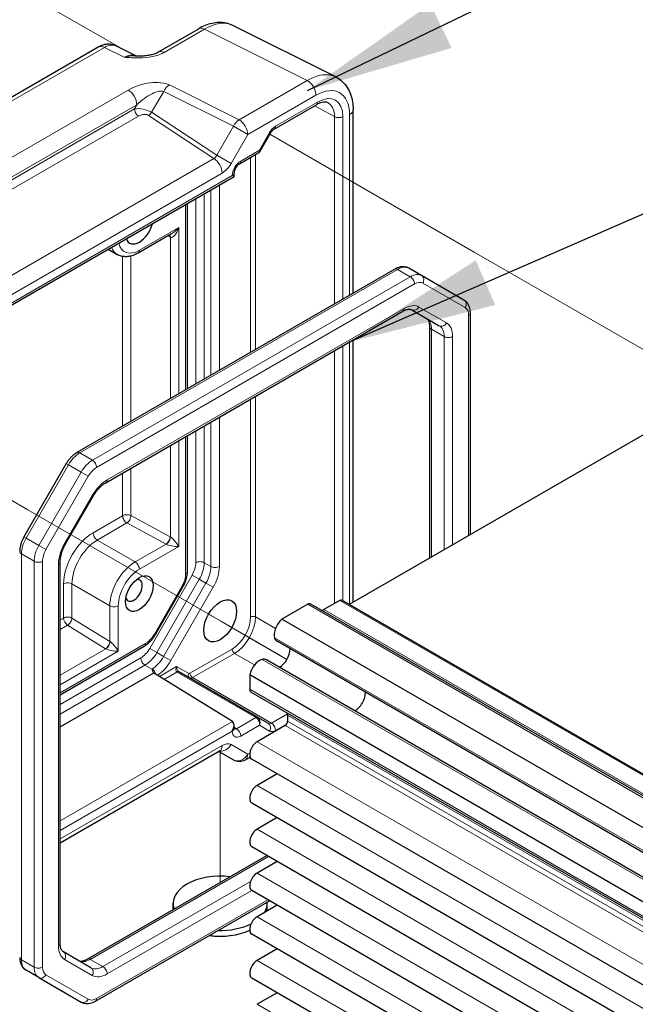
# Model space of a CAD drawing. Units: millimetres. Extents: x 5 to 292, y 5 to 205.
# Drawn here: x 175 to 190, y 150 to 174 of the extents above; entities that cross this region are included whole.
import ezdxf

# ---------------------------------------------------------------- set-up
doc = ezdxf.new("R2010")
doc.units = ezdxf.units.MM
doc.layers.add('FORMAT', color=7, linetype='Continuous')
for name, color, linetype, lineweight in [('TWEAK_TRAIL_(ISO)', 179, 'Continuous', 15), ('VISIBLE_(ISO)', 179, 'Continuous', 30), ('VISIBLE_NARROW_(ISO)', 179, 'Continuous', 15)]:
    doc.layers.add(name, color=color, linetype=linetype, lineweight=lineweight)
doc.dimstyles.new('SLDDIMSTYLE5', dxfattribs={"dimtxt": 0.18, "dimasz": 3.556, "dimexe": 0, "dimexo": 0.0625, "dimgap": 0, "dimtad": 0, "dimtih": 1, "dimtoh": 1, "dimdec": 0, "dimrnd": 1e-09, "dimzin": 0, "dimdsep": 46, "dimtxsty": 'Standard', "dimsah": 1, "dimcen": 0.09, "dimadec": 0, "dimazin": 0, "dimtfac": 3.556, "dimtdec": 0, "dimtofl": 0, "dimtmove": 0, "dimatfit": 3, "dimfxl": 0, "dimfrac": 2, "dimtolj": 1, "dimtzin": 0, "dimarcsym": 0})

msp = doc.modelspace()

# ---------------------------------------------------------------- linework, layer by layer
at = {"layer": 'TWEAK_TRAIL_(ISO)', "color": 7}
for p, q in [((177.33736051, 172.89995136), (175.19503833, 174.13682164)), ((185.69344164, 168.07556567), (180.79306515, 170.90479936)), ((191.01596663, 165.00260443), (185.69344164, 168.07556567)), ((174.98582467, 161.89352013), (170.18973458, 164.66254403)), ((181.04673994, 158.39424906), (174.98582467, 161.89352013)), ((179.63252637, 159.21074565), (179.3208025, 159.39071951)), ((181.20073127, 158.30534212), (179.63252637, 159.21074565)), ((181.20073127, 158.30534212), (179.80949885, 159.1085712)), ((181.20073127, 158.30534212), (180.19529343, 158.88583194)), ((179.59930343, 156.08058297), (179.59930343, 152.95622539))]:
    msp.add_line(p, q, dxfattribs=at)
at = {"layer": 'VISIBLE_(ISO)', "color": 7}
for p, q in [((178.11691171, 172.87659086), (179.08366793, 173.43474783)), ((182.37226671, 172.27830497), (179.90505699, 173.51049218)), ((176.68625509, 172.99618155), (168.69059338, 168.37988411)), ((177.57194346, 172.78279467), (177.09448856, 173.02124778)), ((180.89769527, 171.02763728), (181.90647357, 171.6100557)), ((182.78707883, 167.09079404), (182.78707883, 171.48883953)), ((180.55639155, 170.49486867), (180.80706593, 170.92904942)), ((180.06144858, 170.19490292), (180.52276964, 170.46124675)), ((172.54154928, 165.6200023), (179.93087741, 169.88623288)), ((179.93087741, 169.88623288), (179.88903552, 169.91039031)), ((179.93087741, 169.88623288), (179.93087741, 169.96874702)), ((178.81282023, 164.79625477), (178.81282023, 169.24072227)), ((178.43184088, 168.51549249), (177.63022386, 168.05267869)), ((176.91200811, 168.14328788), (177.13022386, 168.01730096)), ((183.78497545, 167.66692992), (176.1597085, 163.26448)), ((184.43087835, 167.5117779), (184.12783259, 167.68674145)), ((185.44677404, 166.92525024), (184.43087835, 167.5117779)), ((176.85666274, 162.54378417), (183.97982702, 166.65634498)), ((184.19411274, 166.69172271), (184.85496823, 166.31017762)), ((185.60104533, 161.2953258), (185.60104533, 166.61842148)), ((184.62842731, 160.73378453), (184.62842731, 166.28187543)), ((182.78707883, 159.67068149), (182.78707883, 165.96771149)), ((190.20590514, 163.95394286), (182.6952723, 159.61767696)), ((178.81282023, 160.41292965), (178.81282023, 163.67317222)), ((175.90741916, 163.00106207), (174.89152347, 161.24147912)), ((175.89095373, 161.0744229), (176.55180923, 162.21905819)), ((175.76215954, 151.48978844), (175.76215954, 160.64804902)), ((178.04406546, 158.89818431), (178.70492095, 160.04281961)), ((182.46813665, 159.71982487), (182.08571447, 159.49903332)), ((219.68460744, 138.26187436), (182.5109938, 159.7240702)), ((181.69898493, 159.62568202), (181.0767325, 159.26642442)), ((218.94402714, 138.17056173), (181.7704135, 159.63275757)), ((218.25034614, 137.80422857), (181.0767325, 159.26642442)), ((218.13658513, 137.27572456), (180.96297149, 158.73792041)), ((175.76215954, 157.45613397), (177.7774904, 158.61968578)), ((217.88084124, 136.83276315), (180.7072276, 158.294959)), ((175.76215954, 156.68795224), (178.0060224, 157.98344706)), ((179.8907831, 156.81465393), (178.02729875, 157.96699005)), ((180.49909414, 156.91414004), (178.60797006, 158.00598103)), ((217.48002385, 136.46999123), (180.30641021, 157.93218707)), ((180.30641021, 157.93218707), (180.30641021, 157.58692743)), ((217.50961053, 136.05933486), (180.33599689, 157.5215307)), ((180.75477659, 156.76652171), (180.49909414, 156.91414004)), ((181.2155475, 156.96540707), (181.2155475, 156.82126201)), ((179.93087741, 156.64069934), (179.93087741, 156.72321348)), ((181.15493835, 156.71628388), (180.4831869, 156.328448)), ((175.76215954, 153.90054377), (179.58584768, 156.10815115)), ((179.56870081, 156.0982514), (179.91680982, 155.89727057)), ((180.20252411, 155.89727057), (180.31561594, 155.96256417)), ((217.53180054, 134.44562166), (180.3581869, 155.90781751)), ((180.9655475, 155.5571577), (180.4831869, 155.27866668)), ((217.53180054, 133.39584035), (180.3581869, 154.85803619)), ((180.9655475, 154.50737638), (180.4831869, 154.22888536)), ((217.53180054, 132.34605903), (180.3581869, 153.80825487)), ((176.41075983, 151.11531889), (180.71662434, 153.60131092)), ((180.9655475, 153.45759507), (180.4831869, 153.17910405)), ((217.53180054, 131.29627771), (180.3581869, 152.75847355)), ((176.60561141, 150.10473395), (180.78010506, 152.51487899)), ((178.470732, 152.31326774), (178.470732, 152.45323859)), ((180.9655475, 152.40781375), (180.4831869, 152.12932273)), ((180.72787486, 152.31326774), (180.72787486, 152.45323859)), ((217.53180054, 130.24649639), (180.3581869, 151.70869223)), ((176.49951988, 150.9049776), (175.83866439, 151.2865227)), ((180.9655475, 151.35803243), (180.4831869, 151.07954141)), ((175.24685858, 150.67145007), (174.94381281, 150.84641363)), ((175.24685858, 150.67145007), (176.26275427, 150.08492242)), ((217.53180054, 129.19671507), (180.3581869, 150.65891091)), ((180.9655475, 150.30825111), (180.4831869, 150.02976009))]:
    msp.add_line(p, q, dxfattribs=at)
msp.add_arc((180.05966696, 156.1447064), 0.28571429, 240, 300, dxfattribs=at)
for centre, major_axis, start_param, end_param in [((177.65981054, 168.70128726), (-0.23571429, -0.40826912), 5.8319776264, 8.3051893148), ((177.52849071, 159.95894173), (-0.14285714, -0.24743583), 5.7856090736, 9.9223541943), ((182.46813665, 159.64983945), (0.04285714, 0.07423075), 0, 0.7853981634), ((181.69898493, 159.50903966), (0.07142857, 0.12371791), 0, 0.7853981634), ((182.08571447, 159.61567569), (-0.07142857, -0.12371791), 0, 0.7853981634), ((181.13747626, 159.03088364), (-0.17119086, -0.29651127), 4.1806039605, 5.7677727759), ((181.12368578, 159.01628571), (-0.16071429, -0.27836531), 5.7595865316, 6.2831853072), ((181.01351699, 158.41343034), (0.18721429, 0.32426465), 3.9604934078, 5.464284553), ((180.54076638, 157.99735181), (-0.17119086, -0.29651127), 3.6570051849, 5.2441740003), ((180.54651332, 158.01659369), (0.16071429, 0.27836531), 0, 0.5235987756), ((180.40742546, 157.64524861), (-0.07142857, -0.12371791), 5.4977871438, 6.2831853072), ((182.83179157, 157.36364902), (-0.17857143, -0.30929479), 0.7726220679, 2.3689705857), ((181.11453224, 156.90708588), (0.07142857, 0.12371791), 5.4977871438, 6.2831853072), ((179.78802027, 156.64073487), (0.10101525, 0.17496355), 4.7123889804, 6.2657320147), ((181.15493835, 156.7862693), (-0.04285714, -0.07423075), 0.7853981634, 2.3561944902), ((180.4831869, 156.12432386), (-0.125, -0.21650635), 3.926990817, 6.2831853072), ((180.4831869, 155.07454254), (-0.125, -0.21650635), 3.926990817, 6.2831853072), ((180.4831869, 154.02476122), (-0.125, -0.21650635), 3.926990817, 6.2831853072), ((179.59930343, 152.45323859), (-1.12857143, 0), 4.5043938413, 6.4911804463), ((180.4831869, 152.9749799), (-0.125, -0.21650635), 3.926990817, 6.2831853072), ((179.59930343, 152.45323859), (1.12857143, 0), 5.9364592784, 6.3304093611), ((179.59930343, 152.31326774), (-1.12857143, 0), 0, 0.0131484733), ((180.4831869, 151.92519858), (-0.125, -0.21650635), 3.926990817, 6.2831853072), ((179.59930343, 152.31326774), (1.12857143, 0), 6.2153390328, 6.2831853072), ((179.59930343, 152.45323859), (1.12857143, 0), 4.6651649264, 5.4278842256), ((179.59930343, 152.31326774), (1.12857143, 0), 4.4750594196, 5.3902717029), ((180.4831869, 150.87541726), (-0.125, -0.21650635), 3.926990817, 6.2831853072)]:
    msp.add_ellipse(centre, major_axis=major_axis, ratio=0.5773502692, start_param=start_param, end_param=end_param, dxfattribs=at)
for centre, major_axis in [((177.65981054, 159.88312419), (-0.23571429, -0.40826912)), ((179.59930343, 159.22992692), (-0.27850093, -0.48237776))]:
    msp.add_ellipse(centre, major_axis=major_axis, ratio=0.5773502692, dxfattribs=at)
for points, knots in [([(179.90505699, 173.51049218), (179.85340148, 173.53629026), (179.79848851, 173.55523232), (179.68643353, 173.57912025), (179.62933579, 173.58412282), (179.51586381, 173.58193262), (179.45946802, 173.57478446), (179.34855993, 173.55037774), (179.29401878, 173.53312703), (179.18714975, 173.49007807), (179.13480782, 173.46427345), (179.08366793, 173.43474783)], [0.03486413, 0.03486413, 0.03486413, 0.03486413, 0.18484913916, 0.18484913916, 0.33483414832, 0.33483414832, 0.48481915749, 0.48481915749, 0.63480416665, 0.63480416665, 0.78478917581, 0.78478917581, 0.78478917581, 0.78478917581]), ([(177.09448856, 173.02124778), (177.06499424, 173.03597799), (177.03379696, 173.04667469), (176.97175068, 173.05990175), (176.94094552, 173.06248889), (176.88204571, 173.06135203), (176.85392905, 173.05767262), (176.80093126, 173.04600979), (176.77602081, 173.03803412), (176.72909995, 173.01913347), (176.70707498, 173.00820192), (176.68625509, 172.99618155)], [0.03486413, 0.03486413, 0.03486413, 0.03486413, 0.18484913916, 0.18484913916, 0.33483414832, 0.33483414832, 0.48481915749, 0.48481915749, 0.63480416665, 0.63480416665, 0.78478917581, 0.78478917581, 0.78478917581, 0.78478917581]), ([(177.56285684, 172.78302206), (177.60858579, 172.78179982), (177.65324849, 172.78177069), (177.74030911, 172.78481788), (177.78278073, 172.7878936), (177.86503017, 172.79765574), (177.90459191, 172.80434952), (177.9778845, 172.82098842), (178.01173261, 172.83095682), (178.07153069, 172.85307812), (178.09717226, 172.86519428), (178.11691171, 172.87659086)], [0.08787228, 0.08787228, 0.08787228, 0.08787228, 0.14088552167, 0.14088552167, 0.19389876334, 0.19389876334, 0.24691200501, 0.24691200501, 0.29992524668, 0.29992524668, 0.35293848835, 0.35293848835, 0.35293848835, 0.35293848835]), ([(182.37226671, 172.27830497), (182.42872516, 172.25010819), (182.48116333, 172.21373319), (182.57356993, 172.12850945), (182.6135302, 172.0797853), (182.68010102, 171.9748183), (182.70679129, 171.91860641), (182.74827773, 171.80177848), (182.76311571, 171.74113206), (182.78251411, 171.61694617), (182.78707883, 171.55338139), (182.78707883, 171.48883953)], [-0.03486413, -0.03486413, -0.03486413, -0.03486413, 0.12906653116, 0.12906653116, 0.29299719232, 0.29299719232, 0.45692785349, 0.45692785349, 0.62085851465, 0.62085851465, 0.78478917581, 0.78478917581, 0.78478917581, 0.78478917581]), ([(182.18836248, 171.6546239), (182.17719739, 171.66062772), (182.16510923, 171.66526622), (182.13771003, 171.67176457), (182.12237074, 171.6735947), (182.08784406, 171.67344995), (182.06866799, 171.67144861), (182.02693316, 171.66263852), (182.00439171, 171.65582479), (181.9569295, 171.63690543), (181.93201775, 171.62480364), (181.90647357, 171.6100557)], [0.01744797837, 0.01744797837, 0.01744797837, 0.01744797837, 0.17100755673, 0.17100755673, 0.32456713508, 0.32456713508, 0.47812671344, 0.47812671344, 0.63168629179, 0.63168629179, 0.78524587015, 0.78524587015, 0.78524587015, 0.78524587015]), ([(180.89769527, 171.02763728), (180.89272439, 171.02476734), (180.88709515, 171.0210552), (180.87512489, 171.01195464), (180.86878417, 171.00656904), (180.85590453, 170.99430021), (180.84936527, 170.9874185), (180.83651154, 170.97243438), (180.83019675, 170.96433275), (180.81813634, 170.94725137), (180.8123906, 170.93827202), (180.80706593, 170.92904942)], [0.78524587015, 0.78524587015, 0.78524587015, 0.78524587015, 0.94235596148, 0.94235596148, 1.09946605281, 1.09946605281, 1.25657614414, 1.25657614414, 1.41368623547, 1.41368623547, 1.57079632679, 1.57079632679, 1.57079632679, 1.57079632679]), ([(180.52276964, 170.46124675), (180.52544553, 170.46279168), (180.52810155, 170.46450543), (180.53328803, 170.46825714), (180.53581804, 170.47029511), (180.54066732, 170.47465216), (180.54298615, 170.47697099), (180.5473432, 170.48182027), (180.54938117, 170.48435028), (180.55313288, 170.48953676), (180.55484662, 170.49219277), (180.55639155, 170.49486867)], [0.7853981634, 0.7853981634, 0.7853981634, 0.7853981634, 0.81938185434, 0.81938185434, 0.85336554529, 0.85336554529, 0.88734923623, 0.88734923623, 0.92133292718, 0.92133292718, 0.95531661812, 0.95531661812, 0.95531661812, 0.95531661812]), ([(180.06144858, 170.19490292), (180.05493819, 170.19114414), (180.0473048, 170.18593202), (180.03042558, 170.17211846), (180.02110005, 170.16327327), (180.00206747, 170.14222658), (179.99237884, 170.12983914), (179.97417966, 170.10274356), (179.96572725, 170.08796835), (179.95137926, 170.05809936), (179.94548441, 170.04300701), (179.93685778, 170.01491702), (179.93401583, 170.00186218), (179.93134351, 169.98226337), (179.93087741, 169.97493059), (179.93087741, 169.96874702)], [-0.7852458701, -0.7852458701, -0.7852458701, -0.7852458701, -0.5794778687, -0.5794778687, -0.3560831576, -0.3560831576, -0.1171378936, -0.1171378936, 0.1307221749, 0.1307221749, 0.3783146423, 0.3783146423, 0.6159912322, 0.6159912322, 0.7852458701, 0.7852458701, 0.7852458701, 0.7852458701]), ([(177.63022386, 168.05267869), (177.59816814, 168.03417131), (177.56545223, 168.01818284), (177.49895758, 167.99195312), (177.46516971, 167.98170813), (177.3968827, 167.96790286), (177.36236509, 167.96434925), (177.29348343, 167.96510688), (177.25910975, 167.9694493), (177.19242139, 167.98689423), (177.16014379, 168.00002668), (177.13022386, 168.01730096)], [4.71238898038, 4.71238898038, 4.71238898038, 4.71238898038, 4.86946861306, 4.86946861306, 5.02654824574, 5.02654824574, 5.18362787842, 5.18362787842, 5.3407075111, 5.3407075111, 5.49778714378, 5.49778714378, 5.49778714378, 5.49778714378]), ([(184.12783259, 167.68674145), (184.10614064, 167.6992653), (184.08273848, 167.70876896), (184.03487777, 167.72128879), (184.01045609, 167.72433495), (183.96231015, 167.7248645), (183.93857605, 167.72237908), (183.89242226, 167.71304839), (183.86998388, 167.70620973), (183.82647495, 167.68904704), (183.80539504, 167.67871918), (183.78497545, 167.66692992)], [3.92699081699, 3.92699081699, 3.92699081699, 3.92699081699, 4.08407044967, 4.08407044967, 4.24115008235, 4.24115008235, 4.39822971503, 4.39822971503, 4.55530934771, 4.55530934771, 4.71238898038, 4.71238898038, 4.71238898038, 4.71238898038]), ([(185.60104533, 166.61842148), (185.60104533, 166.642), (185.59944956, 166.66541967), (185.59255843, 166.71168085), (185.58726169, 166.73453239), (185.57226541, 166.77916809), (185.5625508, 166.80096514), (185.53801922, 166.84239596), (185.52317033, 166.86202268), (185.48839748, 166.89721136), (185.46846599, 166.91272639), (185.44677404, 166.92525024)], [3.14159265359, 3.14159265359, 3.14159265359, 3.14159265359, 3.29867228627, 3.29867228627, 3.45575191895, 3.45575191895, 3.61283155163, 3.61283155163, 3.76991118431, 3.76991118431, 3.92699081699, 3.92699081699, 3.92699081699, 3.92699081699]), ([(183.97982702, 166.65634498), (184.00066277, 166.66837451), (184.02083778, 166.67811606), (184.0588237, 166.69310013), (184.0766244, 166.69833848), (184.10894294, 166.70487216), (184.12344127, 166.70617396), (184.1488129, 166.7058949), (184.15967559, 166.70434522), (184.17856742, 166.69940333), (184.18663275, 166.69604128), (184.19411274, 166.69172271)], [1.57079632679, 1.57079632679, 1.57079632679, 1.57079632679, 1.72787595947, 1.72787595947, 1.88495559215, 1.88495559215, 2.04203522483, 2.04203522483, 2.19911485751, 2.19911485751, 2.35619449019, 2.35619449019, 2.35619449019, 2.35619449019]), ([(184.62842731, 166.28187543), (184.62842731, 166.30593448), (184.62677624, 166.32827733), (184.62075986, 166.36866613), (184.61639606, 166.38670117), (184.60589513, 166.41795668), (184.59977335, 166.43116351), (184.58684586, 166.45299645), (184.58007246, 166.46162898), (184.56634674, 166.47551884), (184.55940245, 166.4808226), (184.55192247, 166.48514117)], [3.14159265359, 3.14159265359, 3.14159265359, 3.14159265359, 3.29867228627, 3.29867228627, 3.45575191895, 3.45575191895, 3.61283155163, 3.61283155163, 3.76991118431, 3.76991118431, 3.92699081699, 3.92699081699, 3.92699081699, 3.92699081699]), ([(176.1597085, 163.26448), (176.13928891, 163.25269074), (176.11952716, 163.23943589), (176.08133921, 163.21040401), (176.06291322, 163.19462454), (176.02749345, 163.16088596), (176.01050051, 163.1429258), (175.97810358, 163.10516072), (175.96270037, 163.08535554), (175.93367352, 163.04424511), (175.92005042, 163.02294006), (175.90741916, 163.00106207)], [4.71238898038, 4.71238898038, 4.71238898038, 4.71238898038, 4.86946861306, 4.86946861306, 5.02654824574, 5.02654824574, 5.18362787842, 5.18362787842, 5.3407075111, 5.3407075111, 5.49778714378, 5.49778714378, 5.49778714378, 5.49778714378]), ([(176.55180923, 162.21905819), (176.5683499, 162.24770747), (176.58619429, 162.27560366), (176.62391998, 162.32903415), (176.64380115, 162.35456769), (176.68492177, 162.40250199), (176.70616127, 162.42490163), (176.74921383, 162.46591071), (176.77102692, 162.48451833), (176.81433382, 162.51744183), (176.83582699, 162.53175464), (176.85666274, 162.54378417)], [0.7853981634, 0.7853981634, 0.7853981634, 0.7853981634, 0.94247779608, 0.94247779608, 1.09955742876, 1.09955742876, 1.25663706144, 1.25663706144, 1.41371669412, 1.41371669412, 1.57079632679, 1.57079632679, 1.57079632679, 1.57079632679]), ([(174.89152347, 161.24147912), (174.87889221, 161.21960114), (174.86725304, 161.19715066), (174.8461638, 161.15145746), (174.83671361, 161.1282153), (174.82020655, 161.08127619), (174.81314907, 161.05757979), (174.80164049, 161.01003609), (174.79718806, 160.98618897), (174.79113969, 160.9386013), (174.78954153, 160.9148597), (174.78954153, 160.89128118)], [5.49778714378, 5.49778714378, 5.49778714378, 5.49778714378, 5.65486677646, 5.65486677646, 5.81194640914, 5.81194640914, 5.96902604182, 5.96902604182, 6.1261056745, 6.1261056745, 6.28318530718, 6.28318530718, 6.28318530718, 6.28318530718]), ([(175.76215954, 160.64804902), (175.76215954, 160.67210807), (175.76380822, 160.69787811), (175.77066735, 160.75184473), (175.77587548, 160.78003924), (175.78986411, 160.83782838), (175.79864302, 160.86742215), (175.81959502, 160.92700081), (175.83176713, 160.95698517), (175.85917645, 161.01637182), (175.87441306, 161.04577361), (175.89095373, 161.0744229)], [0, 0, 0, 0, 0.15707963268, 0.15707963268, 0.31415926536, 0.31415926536, 0.47123889804, 0.47123889804, 0.62831853072, 0.62831853072, 0.7853981634, 0.7853981634, 0.7853981634, 0.7853981634]), ([(178.70492095, 160.04281961), (178.71830021, 160.06599316), (178.7306285, 160.08977318), (178.7529613, 160.13816074), (178.7629659, 160.16276769), (178.78043345, 160.21243802), (178.78789699, 160.23750083), (178.80005935, 160.28774538), (178.80475948, 160.31292689), (178.81113882, 160.36311852), (178.81282023, 160.38812965), (178.81282023, 160.41292965)], [2.35619449019, 2.35619449019, 2.35619449019, 2.35619449019, 2.51327412287, 2.51327412287, 2.67035375555, 2.67035375555, 2.82743338823, 2.82743338823, 2.98451302091, 2.98451302091, 3.14159265359, 3.14159265359, 3.14159265359, 3.14159265359]), ([(177.7774904, 158.61968578), (177.79896782, 158.63208578), (177.81978739, 158.64604749), (177.86006495, 158.67666797), (177.87952272, 158.69332916), (177.91695459, 158.72898434), (177.93492785, 158.74797937), (177.96920984, 158.78794187), (177.98551778, 158.80890958), (178.01625624, 158.85244413), (178.0306862, 158.87501076), (178.04406546, 158.89818431)], [1.57079632679, 1.57079632679, 1.57079632679, 1.57079632679, 1.72787595947, 1.72787595947, 1.88495559215, 1.88495559215, 2.04203522483, 2.04203522483, 2.19911485751, 2.19911485751, 2.35619449019, 2.35619449019, 2.35619449019, 2.35619449019]), ([(177.97015781, 158.07436308), (177.96958385, 158.07425249), (177.96911469, 158.07410512), (177.96843299, 158.0737688), (177.96819024, 158.07359953), (177.96774085, 158.07317146), (177.9675522, 158.07289853), (177.96720548, 158.07215428), (177.9670759, 158.07162386), (177.96690782, 158.06986834), (177.9669894, 158.06851013), (177.96738008, 158.06469939), (177.9679093, 158.06158743), (177.96933352, 158.05395437), (177.97059713, 158.04835211), (177.97487156, 158.03260093), (177.97864868, 158.02214425), (177.98866742, 158.00358513), (177.99448031, 157.99528308), (178.00325102, 157.98612859), (178.00461093, 157.98477821), (178.0060224, 157.98344706)], [0, 0, 0, 0, 0.000635324329, 0.000635324329, 0.001122464971, 0.001122464971, 0.001721653178, 0.001721653178, 0.002549594444, 0.002549594444, 0.003890538317, 0.003890538317, 0.006395915996, 0.006395915996, 0.011719048406, 0.011719048406, 0.02190280858, 0.02190280858, 0.030528371513, 0.030528371513, 0.032042543808, 0.032042543808, 0.032042543808, 0.032042543808]), ([(178.0060224, 157.98344706), (178.00659049, 157.98290067), (178.00716787, 157.98235588), (178.01347039, 157.97652492), (178.01995757, 157.97152967), (178.02729875, 157.96699005)], [0.210389045005, 0.210389045005, 0.210389045005, 0.210389045005, 0.211910830316, 0.211910830316, 0.226731579891, 0.226731579891, 0.226731579891, 0.226731579891]), ([(179.93087741, 156.64069934), (179.93087741, 156.63508917), (179.93126148, 156.63043023), (179.93227992, 156.62342064), (179.93291318, 156.62107932), (179.93345264, 156.61942689), (179.93356297, 156.61917409), (179.93356273, 156.61917452)], [-0.78524587015, -0.78524587015, -0.78524587015, -0.78524587015, -0.63168629179, -0.63168629179, -0.47812671344, -0.47812671344, -0.40489752154, -0.40489752154, -0.40489752154, -0.40489752154]), ([(179.59606317, 156.1131721), (179.59606443, 156.11317386), (179.59579779, 156.11308945), (179.59384963, 156.11232118), (179.59050841, 156.11084202), (179.58584768, 156.10815115)], [5.2848964114, 5.2848964114, 5.2848964114, 5.2848964114, 5.34119470117, 5.34119470117, 5.49839613137, 5.49839613137, 5.49839613137, 5.49839613137]), ([(179.86478511, 151.67997136), (179.80810574, 151.66833481), (179.75017484, 151.66046243), (179.58039112, 151.64869463), (179.46569063, 151.65511023), (179.3488701, 151.67691782), (179.34138651, 151.67838579), (179.33391737, 151.67992213)], [0.38972959261, 0.38972959261, 0.38972959261, 0.38972959261, 0.45082678781, 0.45082678781, 0.5686613325, 0.5686613325, 0.57673966252, 0.57673966252, 0.57673966252, 0.57673966252]), ([(175.83866439, 151.2865227), (175.83118441, 151.29084127), (175.82424012, 151.29614503), (175.8105144, 151.31003489), (175.803741, 151.31866742), (175.79081351, 151.34050036), (175.78469173, 151.35370719), (175.7741908, 151.3849627), (175.76982699, 151.40299774), (175.76381061, 151.44338654), (175.76215954, 151.46572939), (175.76215954, 151.48978844)], [5.49778714378, 5.49778714378, 5.49778714378, 5.49778714378, 5.65486677646, 5.65486677646, 5.81194640914, 5.81194640914, 5.96902604182, 5.96902604182, 6.1261056745, 6.1261056745, 6.28318530718, 6.28318530718, 6.28318530718, 6.28318530718]), ([(174.78954153, 151.15324239), (174.78954153, 151.12966387), (174.79113729, 151.1062442), (174.79802843, 151.05998302), (174.80332517, 151.03713148), (174.81832144, 150.99249578), (174.82803606, 150.97069873), (174.85256764, 150.92926791), (174.86741653, 150.9096412), (174.90218937, 150.87445251), (174.92212086, 150.85893748), (174.94381281, 150.84641363)], [6.28318530718, 6.28318530718, 6.28318530718, 6.28318530718, 6.44026493986, 6.44026493986, 6.59734457254, 6.59734457254, 6.75442420522, 6.75442420522, 6.9115038379, 6.9115038379, 7.06858347058, 7.06858347058, 7.06858347058, 7.06858347058]), ([(176.19647412, 151.07994116), (176.2039541, 151.07562259), (176.21201944, 151.07226054), (176.23091126, 151.06731865), (176.24177396, 151.06576898), (176.26714558, 151.06548991), (176.28164392, 151.06679171), (176.31396245, 151.07332539), (176.33176316, 151.07856374), (176.36974907, 151.09354781), (176.38992409, 151.10328937), (176.41075983, 151.11531889)], [0.7853981634, 0.7853981634, 0.7853981634, 0.7853981634, 0.94247779608, 0.94247779608, 1.09955742876, 1.09955742876, 1.25663706144, 1.25663706144, 1.41371669412, 1.41371669412, 1.57079632679, 1.57079632679, 1.57079632679, 1.57079632679]), ([(176.26275427, 150.08492242), (176.28444622, 150.07239857), (176.30784838, 150.06289491), (176.35570909, 150.05037508), (176.38013077, 150.04732893), (176.4282767, 150.04679937), (176.4520108, 150.04928479), (176.49816459, 150.05861548), (176.52060298, 150.06545414), (176.5641119, 150.08261683), (176.58519181, 150.09294469), (176.60561141, 150.10473395)], [0.7853981634, 0.7853981634, 0.7853981634, 0.7853981634, 0.94247779608, 0.94247779608, 1.09955742876, 1.09955742876, 1.25663706144, 1.25663706144, 1.41371669412, 1.41371669412, 1.57079632679, 1.57079632679, 1.57079632679, 1.57079632679])]:
    msp.add_open_spline(points, degree=3, knots=knots, dxfattribs=at)
msp.add_open_spline([(177.95711316, 158.07185167), (177.96143502, 158.07268341), (177.96578413, 158.07352039), (177.97015781, 158.07436308)], degree=3, dxfattribs=at)
at = {"layer": 'VISIBLE_NARROW_(ISO)', "color": 7}
for p, q in [((178.25271809, 172.86636842), (179.21947431, 173.42452538)), ((179.21947431, 173.42452538), (181.68668403, 172.19233817)), ((168.82639976, 168.36966166), (176.82206147, 172.98595911)), ((176.82206147, 172.98595911), (177.29664369, 172.74894069)), ((177.39033193, 171.96322068), (170.68249541, 168.09044946)), ((180.0526162, 171.24890867), (178.37993164, 172.08428983)), ((181.68668403, 172.19233817), (180.0526162, 171.24890867)), ((177.95498485, 171.42874917), (178.24412526, 171.92955505)), ((178.24412526, 171.92955505), (179.91680982, 171.09417389)), ((180.26169747, 170.89505291), (181.89576531, 171.83848242)), ((170.89157668, 167.7365937), (177.5994132, 171.60936492)), ((177.54219616, 171.5102621), (170.94879372, 167.70355943)), ((177.5994132, 171.60936492), (177.54219616, 171.5102621)), ((181.93606026, 171.67545243), (180.92728196, 171.09303401)), ((181.86038405, 171.5834459), (182.34180731, 171.32456966)), ((171.04628359, 167.53070231), (177.63968603, 171.33740498)), ((177.8800309, 171.35545255), (179.4500413, 170.31780997)), ((179.51478844, 170.39785243), (177.95498485, 171.42874917)), ((182.34180731, 171.32456966), (182.34180731, 166.83371641)), ((182.54205947, 166.94933205), (182.54205947, 171.32557862)), ((182.70339506, 171.37219717), (182.70339506, 167.04247919)), ((179.91680982, 171.09417389), (179.51478844, 170.39785243)), ((179.91680982, 171.09417389), (180.26169747, 170.89505291)), ((179.85967609, 170.19873146), (180.26169747, 170.89505291)), ((180.78436327, 170.94215681), (180.54052165, 170.51981073)), ((180.80706593, 170.92904942), (180.78436327, 170.94215681)), ((179.4500413, 170.31780997), (172.69159926, 166.41582164)), ((179.85967609, 170.19873146), (179.51478844, 170.39785243)), ((180.54052165, 170.51981073), (180.09103526, 170.26029965)), ((180.32766196, 170.34860129), (180.32766196, 165.67084905)), ((180.44781326, 165.74021843), (180.44781326, 170.41797067)), ((179.88903552, 169.91039031), (172.64256453, 165.72663833)), ((172.88657901, 166.07010741), (179.64502105, 169.97209574)), ((179.88903552, 169.91042584), (179.88903552, 169.91039031)), ((179.57910038, 165.23866681), (179.57910038, 169.68313431)), ((179.21544546, 165.02871055), (179.21544546, 169.47317805)), ((179.37706987, 169.56649195), (179.37706987, 165.12202445)), ((178.77097834, 169.21656484), (178.77097834, 164.77209734)), ((179.01341495, 169.35653568), (179.01341495, 164.91206818)), ((178.60428471, 168.66336783), (177.65981054, 168.11807542)), ((178.60428471, 164.67585673), (178.60428471, 168.66336783)), ((178.34095288, 168.46301828), (178.39854414, 168.43201185)), ((178.40584112, 164.56128527), (178.40584112, 168.42822535)), ((177.25921548, 167.9709244), (177.25921548, 163.89928065)), ((177.45765907, 164.01385211), (177.45765907, 167.9808794)), ((176.23113707, 163.25740445), (183.85640402, 167.65985437)), ((184.15944978, 167.48489082), (176.53418284, 163.0824409)), ((184.15944978, 167.48489082), (183.85640402, 167.65985437)), ((176.63519809, 162.90747734), (184.26046504, 167.30992727)), ((184.46046504, 167.3297388), (185.47636073, 166.74321115)), ((184.00941371, 166.72174171), (176.88624942, 162.6091809)), ((185.02741206, 166.37557435), (184.36655656, 166.75711944)), ((185.55920344, 166.5601003), (185.55920344, 161.27116838)), ((184.6702692, 160.75794195), (184.6702692, 166.22355425)), ((184.97331496, 166.04859069), (184.6702692, 166.22355425)), ((182.54205947, 159.70613442), (182.54205947, 165.8262495)), ((182.70339506, 165.91939664), (182.70339506, 159.62236664)), ((184.97331496, 166.04859069), (184.97331496, 160.93290551)), ((185.17534547, 161.04954787), (185.17534547, 166.04859069)), ((182.34180731, 165.71063386), (182.34180731, 159.64688859)), ((180.32766196, 164.5477665), (180.32766196, 159.32255718)), ((180.44781326, 159.32316256), (180.44781326, 164.61713589)), ((179.37706987, 163.9989419), (179.37706987, 160.53128883)), ((179.57910038, 160.53128883), (179.57910038, 164.11558427)), ((179.01341495, 163.78898564), (179.01341495, 160.62460272)), ((179.21544546, 160.62460272), (179.21544546, 163.905628)), ((178.60428471, 161.01162845), (178.60428471, 163.55277418)), ((178.77097834, 163.64901479), (178.77097834, 160.35460846)), ((176.53418284, 163.0824409), (176.23113707, 163.25740445)), ((178.40584112, 161.24277122), (178.40584112, 163.43820272)), ((175.90741916, 163.00106207), (175.9597085, 162.97087281)), ((174.94381281, 161.21128986), (175.9597085, 162.97087281)), ((176.26275427, 162.79590926), (175.24685858, 161.0363263)), ((176.26275427, 162.79590926), (175.9597085, 162.97087281)), ((176.43519809, 162.69634877), (176.26275427, 162.79590926)), ((177.25921548, 162.7761981), (177.25921548, 161.75140316)), ((177.45765907, 161.75340301), (177.45765907, 162.89076956)), ((175.4193024, 160.93676581), (176.43519809, 162.69634877)), ((176.52910657, 162.23216558), (175.86825107, 161.08753028)), ((176.55180923, 162.21905819), (176.52910657, 162.23216558)), ((177.25921548, 161.75140316), (176.54864274, 161.3411538)), ((176.649658, 161.16619024), (177.36023073, 161.57643961)), ((177.36023073, 161.57643961), (178.3011158, 161.06987853)), ((178.39854414, 161.24684194), (177.45765907, 161.75340301)), ((174.94381281, 161.21128986), (174.89152347, 161.24147912)), ((175.24685858, 161.0363263), (174.94381281, 161.21128986)), ((176.649658, 161.16619024), (177.55879529, 160.64129958)), ((175.4193024, 160.93676581), (175.24685858, 161.0363263)), ((175.89095373, 161.0744229), (175.86825107, 161.08753028)), ((178.3011158, 161.06987853), (177.55879529, 160.64129958)), ((177.65981054, 160.46633603), (178.60428471, 161.01162845)), ((174.83138342, 151.0949212), (174.83138342, 160.83296)), ((175.13442918, 160.65799644), (174.83138342, 160.83296)), ((175.13442918, 160.65799644), (175.13442918, 150.91995765)), ((175.33645969, 150.91995765), (175.33645969, 160.65799644)), ((179.37706987, 160.53128883), (179.21544546, 160.62460272)), ((175.72031766, 160.58972784), (175.72031766, 151.43146726)), ((178.9246549, 160.32592126), (177.90875921, 158.56633831)), ((178.08120304, 158.46677782), (179.09709873, 160.22636077)), ((179.09709873, 160.22636077), (178.9246549, 160.32592126)), ((179.25872313, 160.13304687), (179.09709873, 160.22636077)), ((175.84153596, 160.11640893), (175.84153596, 159.2959102)), ((176.04356647, 159.2959102), (176.04356647, 160.11640893)), ((176.04356647, 160.11640893), (176.95270376, 159.59151827)), ((178.68221829, 160.05592699), (178.0213628, 158.9112917)), ((179.25872313, 160.13304687), (178.24282744, 158.37346392)), ((178.41527127, 158.27390343), (179.43116696, 160.03348638)), ((178.68221829, 160.05592699), (178.70492095, 160.04281961)), ((179.43116696, 160.03348638), (179.25872313, 160.13304687)), ((219.64175029, 138.25762903), (182.46813665, 159.71982487)), ((176.95270376, 159.59151827), (176.95270376, 158.73436037)), ((177.15473427, 158.50093344), (177.15473427, 159.59151827)), ((218.87259857, 138.16348618), (181.69898493, 159.62568202)), ((219.25932811, 138.03683748), (182.08571447, 159.49903332)), ((175.84153596, 159.2959102), (175.76215954, 159.25008221)), ((176.95270376, 158.73436037), (176.04356647, 159.2959102)), ((180.92668584, 159.04668535), (180.44781326, 159.32316256)), ((175.76215954, 159.02093928), (175.93902583, 159.12305308)), ((175.93902583, 159.12305308), (176.84816312, 158.56150325)), ((178.0213628, 158.9112917), (178.04406546, 158.89818431)), ((218.07775962, 137.35941266), (180.90414598, 158.8216085)), ((177.80707708, 158.68508251), (175.76215954, 157.50444882)), ((176.85533696, 158.55721924), (175.76215954, 157.92607297)), ((175.76215954, 157.69693004), (177.15473427, 158.50093344)), ((178.08120304, 158.46677782), (177.90875921, 158.56633831)), ((179.88326254, 158.5528348), (178.87448424, 157.97041638)), ((177.6944735, 158.34012911), (175.76215954, 157.22450713)), ((178.24282744, 158.37346392), (178.08120304, 158.46677782)), ((178.41527127, 158.27390343), (178.24282744, 158.37346392)), ((178.93403562, 157.86605961), (179.94281391, 158.44847803)), ((179.94281391, 158.44847803), (180.4216865, 158.17200082)), ((217.77895247, 136.84186349), (180.60533883, 158.30405933)), ((175.76215954, 156.9912224), (177.79548875, 158.16516556)), ((177.95711316, 158.07185167), (177.79548875, 158.16516556)), ((178.55469557, 158.13571341), (178.14084414, 157.89677618)), ((178.8459005, 157.96758616), (178.55469557, 158.13571341)), ((178.2568729, 157.82502664), (178.56404433, 158.00237214)), ((178.56617069, 158.00111434), (180.45729477, 156.90927334)), ((180.82802966, 156.77256164), (178.93403562, 157.86605961)), ((217.48002385, 136.12473159), (180.30641021, 157.58692743)), ((180.45800356, 156.90885407), (179.99178297, 156.63968149)), ((181.21194131, 156.99421313), (180.82802966, 156.77256164)), ((218.38916114, 135.50321123), (181.2155475, 156.96540707)), ((179.8907831, 156.81465393), (175.76215954, 154.43099201)), ((179.99178297, 156.63968149), (179.93087741, 156.67734409)), ((180.09103526, 156.46575355), (180.54052165, 156.72526463)), ((180.54052165, 156.72526463), (180.78436327, 156.58448261)), ((180.92728196, 156.5986337), (181.19106032, 156.75092621)), ((218.32855198, 135.25408804), (181.15493835, 156.71628388)), ((218.38916114, 135.35906617), (181.2155475, 156.82126201)), ((175.76215954, 154.19976072), (179.88903552, 156.58241368)), ((179.88903552, 156.58241368), (179.88903552, 156.58237815)), ((179.64502105, 156.23894461), (175.76215954, 153.99717347)), ((180.26169747, 156.02806403), (179.85967609, 156.26017118)), ((217.65680054, 134.86625216), (180.4831869, 156.328448)), ((180.30854365, 156.05511068), (180.26169747, 156.02806403)), ((217.65680054, 133.81647084), (180.4831869, 155.27866668)), ((217.65680054, 132.76668952), (180.4831869, 154.22888536)), ((176.4821884, 151.10824334), (180.75846623, 153.57715349)), ((217.65680054, 131.71690821), (180.4831869, 153.17910405)), ((180.3259629, 152.97752047), (176.78523417, 150.93327979)), ((176.88624942, 150.75831624), (180.35451631, 152.76072106)), ((180.73826318, 152.53903641), (176.63519809, 150.17013068)), ((217.65680054, 130.66712689), (180.4831869, 152.12932273)), ((175.13442918, 150.91995765), (174.83138342, 151.0949212)), ((175.86825107, 151.1044836), (176.52910657, 150.72293851)), ((176.78523417, 150.93327979), (176.4821884, 151.10824334)), ((217.65680054, 129.61734557), (180.4831869, 151.07954141)), ((176.43519809, 150.15031915), (175.4193024, 150.7368468)), ((217.65680054, 128.56756425), (180.4831869, 150.02976009))]:
    msp.add_line(p, q, dxfattribs=at)
for centre, major_axis, ratio, start_param, end_param in [((179.22652508, 173.187312), (-0.14285714, 0.24743583), 0.5773502692, 5.5326937288, 6.2831853072), ((179.2255402, 172.25303564), (0.6998551, 1.2466774), 0.5768722153, 0.0279048834, 0.7778299292), ((176.82911224, 172.74874572), (-0.14285714, 0.24743583), 0.5773502692, 5.5326937288, 6.2831853072), ((176.82886602, 172.51517663), (0.27073013, 0.50342312), 0.5769989907, 0.0174426917, 0.7673677375), ((177.28885427, 172.28544681), (0.30127258, 0.48739795), 0.5755994048, 0.0630064562, 0.8020842494), ((178.25976885, 172.62915503), (-0.14285714, 0.24743583), 0.5773502692, 5.5326937288, 6.2831853072), ((177.80850307, 171.75437539), (-0.70210139, -0.18887053), 0.4867421272, 3.6431467279, 5.2139430547), ((181.69274993, 171.02084843), (0.6998551, 1.2466774), 0.5768722153, 0.0279048834, 0.7778299292), ((177.39738269, 171.72600729), (-0.14285714, 0.24743583), 0.5773502692, 3.926990817, 5.5326937288), ((178.38698241, 171.84707644), (0.1276578, 0.25560935), 0.5766474988, 0.7499250458, 1.5359321968), ((181.6937348, 171.95512479), (0.14285714, -0.24743583), 0.5773502692, 0.7853981634, 2.3911010752), ((181.89478043, 170.90420606), (0.57212498, 0.99094954), 0.5766474988, 5.4983961314, 7.067974483), ((177.81555383, 171.517162), (0.45970775, 0.38998193), 0.3540021191, 0.1753637553, 1.7461600821), ((181.93587562, 170.97538501), (0.42870199, 0.74253362), 0.5771744429, 5.497939437, 7.0684311773), ((177.74069914, 171.38750987), (-0.29107384, 0.062863), 0.3889471472, 3.9725788993, 5.5433752261), ((177.64321142, 171.45194092), (0.07142857, -0.12371791), 0.5773502692, 3.926990817, 5.4628805587), ((181.835045, 171.73377361), (0.07142857, -0.12371791), 0.5773502692, 0, 0.7853981634), ((181.83486037, 171.0337062), (0.36103057, 0.61669174), 0.5770901135, 5.5014247853, 6.3041186338), ((182.50136455, 171.48883953), (0.28571429, 0), 0.5773502692, 5.4977871438, 6.2831853072), ((177.73717376, 171.27297394), (0.17109074, 0.04605189), 0.5493322432, 0.4520274043, 2.0228237311), ((177.88355628, 171.46998848), (-0.07876764, -0.11917979), 0.5766474988, 0.8196533058, 1.6056604568), ((182.44104422, 171.3838998), (-0.14285714, 0), 0.5773502692, 0.8028514559, 2.3561944902), ((180.05966696, 171.01169528), (-0.1276578, -0.25560935), 0.5766474988, 3.8915176994, 4.6775248504), ((180.05966696, 171.01169528), (0.14285714, -0.24743583), 0.5773502692, 0.7853981634, 2.3911010752), ((180.92722041, 170.8596782), (0.14290066, 0.24751121), 0.5771744429, 0.7852458701, 1.5707963268), ((180.8262667, 171.15135519), (0.07142857, -0.12371791), 0.5773502692, 0, 0.7853981634), ((179.44335987, 170.43909174), (-0.05694415, -0.13270792), 0.5684476181, 0.7173485374, 1.5033556884), ((179.44299054, 170.08873811), (0.14285714, -0.24743583), 0.5773502692, 0.7853981634, 2.3212879052), ((180.43950639, 170.57813192), (-0.08663331, 0.11465226), 0.4760396734, 3.082575358, 3.8679735214), ((180.43950639, 170.57813192), (0.11674903, -0.08347468), 0.1340324626, 0.0130573769, 0.6285370856), ((179.64539038, 170.32244937), (-0.21454687, -0.37160608), 0.5766474988, 0.7847891758, 1.5707963268), ((180.09109681, 170.02701491), (-0.14285714, -0.24743583), 0.5775261491, 3.9271431102, 5.4976348505), ((179.99002001, 170.31862083), (0.07142857, -0.12371791), 0.5773502692, 0, 0.7853981634), ((179.78802027, 169.96874702), (0.14285714, 0), 0.5773502692, 5.4977871438, 6.2831853072), ((178.50326945, 168.72168902), (-0.09233927, -0.29542269), 0.3689725231, 6.2355175535, 7.7714072953), ((178.50326945, 168.72168902), (-0.20967392, -0.2276795), 0.3689725231, 0.8679725021, 1.6533706655), ((178.3011158, 168.37169081), (0.06772136, 0.12578546), 0.5568493292, 5.4809325797, 6.0714576214), ((178.30841278, 168.36790432), (0.0638289, 0.12780467), 0.5766474988, 5.4635320014, 6.1143686799), ((178.39854414, 168.66529659), (-0.15058674, 0.24291537), 0.5971344135, 2.3374792651, 2.3723858501), ((177.55879529, 168.75960845), (-0.42857143, -0.74230749), 0.5773502692, 5.8522313429, 6.2831853072), ((177.65981054, 168.70128726), (-0.35714286, -0.61858957), 0.5773502692, 5.7159977401, 7.0685834706), ((177.55879529, 168.1763966), (0.07142857, -0.12371791), 0.5773502692, 0, 0.7853981634), ((183.85640402, 167.21661337), (0.27142857, 0.47012808), 0.5773502692, 0, 0.7853981634), ((183.85640402, 167.543212), (-0.07142857, 0.12371791), 0.5773502692, 5.4977871438, 6.2831853072), ((184.15944978, 167.04164982), (0.27142857, 0.47012808), 0.5773502692, 0, 0.7853981634), ((184.15944978, 167.36824845), (0.07142857, -0.12371791), 0.5773502692, 0.7853981634, 2.3561944902), ((184.35944978, 167.38805998), (0.07142857, 0.12371791), 0.8164965809, 4.7123889804, 6.2831853072), ((184.26046504, 166.98332863), (0.2, 0.34641016), 0.5773502692, 0, 0.7853981634), ((184.00941371, 166.13852987), (0.35714286, 0.61858957), 0.5773502692, 0, 0.7853981634), ((185.37534547, 166.80153233), (0.07142857, 0.12371791), 0.8164965809, 4.7123889804, 6.2831853072), ((183.90839845, 166.7800629), (0.07142857, -0.12371791), 0.5773502692, 0, 0.7853981634), ((184.26554131, 166.81544063), (-0.07142857, -0.12371791), 0.8164965809, 0, 1.5707963268), ((185.27636073, 166.39680098), (0.2, 0.34641016), 0.5773502692, 5.4977871438, 6.2831853072), ((185.45818819, 166.61842148), (0.14285714, 0), 0.5773502692, 5.4977871438, 6.2831853072), ((184.26620818, 165.99026951), (0.28571429, 0.49487166), 0.5773502692, 5.4977871438, 6.2831853072), ((184.9263968, 166.43389553), (-0.07142857, -0.12371791), 0.8164965809, 0, 1.5707963268), ((184.56925395, 165.81530596), (0.28571429, 0.49487166), 0.5773502692, 5.4977871438, 6.2831853072), ((184.6702692, 165.75698477), (0.35714286, 0.61858957), 0.5773502692, 5.4977871438, 6.2831853072), ((184.77128445, 166.28187543), (-0.14285714, 0), 0.5773502692, 0, 0.7853981634), ((185.07433022, 166.10691188), (-0.14285714, 0), 0.5773502692, 0.7853981634, 2.3561944902), ((176.23113707, 162.81416345), (0.27142857, 0.47012808), 0.5773502692, 0.7853981634, 1.5707963268), ((176.23113707, 163.14076208), (-0.07142857, 0.12371791), 0.5773502692, 5.4977871438, 6.2831853072), ((176.53418284, 162.6391999), (-0.27142857, -0.47012808), 0.5773502692, 3.926990817, 4.7123889804), ((176.53418284, 162.96579853), (0.07142857, -0.12371791), 0.5773502692, 0.7853981634, 2.3561944902), ((176.63519809, 162.58087871), (0.2, 0.34641016), 0.5773502692, 0.7853981634, 1.5707963268), ((176.88624942, 162.02596905), (-0.35714286, -0.61858957), 0.5773502692, 3.926990817, 4.7123889804), ((176.78523417, 162.66750208), (0.07142857, -0.12371791), 0.5773502692, 0, 0.7853981634), ((177.36023073, 161.69308197), (-0.14285714, 0), 0.5773502692, 3.961897402, 5.4977871438), ((177.36023073, 161.69308197), (0.07142857, -0.12371791), 0.5773502692, 3.926990817, 5.4977871438), ((177.36023073, 161.69308197), (-0.06772136, -0.12578546), 0.5568493292, 0.7685435993, 2.3393399261), ((176.54864274, 160.52465722), (-0.5, -0.8660254), 0.5773502692, 3.926990817, 5.4977871438), ((176.649658, 161.28283261), (-0.07142857, 0.12371791), 0.5773502692, 0.7853981634, 2.3561944902), ((175.21524138, 161.0545805), (0.27142857, 0.47012808), 0.5773502692, 1.5707963268, 2.3561944902), ((176.649658, 160.46633603), (0.42857143, 0.74230749), 0.5773502692, 0.7853981634, 2.3561944902), ((178.3011158, 161.1865209), (0.06772136, 0.12578546), 0.5568493292, 3.9101362529, 5.4809325797), ((178.30841278, 161.18245018), (0.07142857, 0.12371791), 0.53637355, 3.9275998046, 5.4971781562), ((178.39854414, 161.0135572), (-0.15058674, 0.24291537), 0.5971344135, 5.4441653336, 5.4790719187), ((178.50326945, 161.06994963), (-0.13672743, 0.18178023), 0.2277350773, 4.2209921188, 5.7568818605), ((174.93239867, 160.89128118), (-0.14285714, 0), 0.5773502692, 0, 0.7853981634), ((175.51828715, 160.87961694), (-0.27142857, -0.47012808), 0.5773502692, 4.7123889804, 5.4977871438), ((175.6193024, 160.82129576), (0.2, 0.34641016), 0.5773502692, 1.5707963268, 2.3561944902), ((176.22539393, 160.88133376), (-0.35714286, -0.61858957), 0.5773502692, 4.7123889804, 5.4977871438), ((178.3011158, 160.95323616), (0.07941778, -0.11897288), 0.6160563357, 2.2812090992, 2.3161156843), ((178.50326945, 161.06994963), (0.22579002, -0.02751931), 0.2277350773, 3.6678961003, 5.203785842), ((175.23544443, 160.71631763), (-0.14285714, 0), 0.5773502692, 0.7853981634, 2.3561944902), ((175.6193024, 160.64804902), (0.14285714, 0), 0.5773502692, 5.4977871438, 6.2831853072), ((177.55879529, 159.94144537), (-0.42857143, -0.74230749), 0.5773502692, 3.926990817, 5.4977871438), ((177.55879529, 160.52465722), (-0.07142857, 0.12371791), 0.5773502692, 3.926990817, 5.4977871438), ((178.71036919, 160.44963917), (-0.21428571, -0.37115374), 0.5773502692, 1.5707963268, 2.3561944902), ((179.11443021, 160.56628154), (-0.14285714, 0), 0.5773502692, 3.926990817, 5.4977871438), ((178.81138444, 160.39131799), (0.28571429, 0.49487166), 0.5773502692, 4.7123889804, 5.4977871438), ((177.65981054, 159.88312419), (0.35714286, 0.61858957), 0.5773502692, 0.7853981634, 2.3561944902), ((178.66996309, 160.41292965), (0.14285714, 0), 0.5773502692, 5.4977871438, 6.2831853072), ((178.97300885, 160.29800409), (-0.28571429, -0.49487166), 0.5773502692, 1.5707963268, 2.3561944902), ((179.47808512, 160.58961001), (0.14285714, 0), 0.5773502692, 3.926990817, 5.4977871438), ((179.0740241, 160.23968291), (0.35714286, 0.61858957), 0.5773502692, 4.7123889804, 5.4977871438), ((178.46793258, 160.17964491), (-0.21428571, -0.37115374), 0.5773502692, 1.5707963268, 2.3561944902), ((175.94255122, 160.05808774), (-0.14285714, 0), 0.5773502692, 3.926990817, 5.4977871438), ((177.05371901, 159.64983945), (0.14285714, 0), 0.5773502692, 3.926990817, 5.4977871438), ((175.94255122, 159.23758902), (-0.14285714, 0), 0.5773502692, 3.926990817, 5.4977871438), ((175.94255122, 159.23758902), (0.07142857, -0.12371791), 0.5773502692, 3.926990817, 5.4628805587), ((175.94255122, 159.23758902), (-0.07507272, -0.12154115), 0.5568493292, 0.8022527275, 2.3730490543), ((179.88312714, 159.06606123), (-0.31428571, -0.54435883), 0.5775261491, 0.7855504566, 2.3560421969), ((179.94373629, 159.03106852), (0.35714286, 0.61858957), 0.5750660362, 3.9271431102, 5.4976348505), ((180.38827112, 159.28756447), (0.08571429, 0), 0.5773502692, 0.8028514559, 2.3561944902), ((176.85168851, 158.67603919), (0.07507272, 0.12154115), 0.5568493292, 3.9438453811, 5.5146417079), ((176.85886234, 158.67175517), (0.07142857, 0.12371791), 0.53637355, 3.9275998046, 5.4971781562), ((177.05371901, 158.79268156), (-0.14274242, 0.00929138), 0.6160563357, 0.8254769693, 0.8603835544), ((177.05371901, 158.55925462), (-0.13672743, 0.18178023), 0.2277350773, 4.2209921188, 5.7568818605), ((177.80707708, 159.03500962), (-0.21428571, -0.37115374), 0.5773502692, 0.7853981634, 1.5707963268), ((177.05019363, 158.67814562), (0.28566425, -0.00895426), 0.5971344135, 3.9457060421, 3.9806126271), ((177.05371901, 158.55925462), (0.22579002, -0.02751931), 0.2277350773, 3.6678961003, 5.203785842), ((177.6944735, 158.69005622), (-0.21428571, -0.37115374), 0.5773502692, 0.7853981634, 1.5707963268), ((177.70606183, 158.74340369), (0.07142857, -0.12371791), 0.5773502692, 0, 0.7853981634), ((179.94387169, 158.51784209), (0.04285714, -0.07423075), 0.5773502692, 3.926990817, 5.4803338513), ((177.79548875, 158.28180793), (-0.07142857, 0.12371791), 0.5773502692, 0.7853981634, 2.3561944902), ((177.79548875, 158.63173504), (0.28571429, 0.49487166), 0.5773502692, 3.926990817, 4.7123889804), ((177.95711316, 158.53842114), (-0.28571429, -0.49487166), 0.5773502692, 0.7853981634, 1.5707963268), ((178.05812841, 158.48009996), (0.35714286, 0.61858957), 0.5773502692, 4.0083916781, 4.7123889804), ((178.61530472, 158.1007207), (-0.04671421, -0.10078935), 0.6284681793, 4.6559941165, 6.2093371508), ((178.61530472, 158.1007207), (-0.02109363, 0.10026358), 0.5714333167, 1.0973009776, 2.6506440118), ((178.56298655, 157.93300809), (0.04442593, 0.07330263), 0.5713449343, 0.0122776672, 0.7975496588), ((178.73759927, 158.10008867), (0.20930333, 0.05380862), 0.5227438185, 3.6142107886, 3.6316640811), ((178.56511292, 157.93175028), (0.04285714, 0.07423075), 0.5570252081, 0, 0.7855504566), ((178.73654149, 158.03072461), (-0.14304038, -0.0070018), 0.3026960685, 0.4216204611, 0.4390737536), ((178.90650965, 157.93259345), (-0.04285714, -0.07423075), 0.8164965809, 4.7123889804, 6.2831853072), ((178.87447193, 158.01707332), (-0.02857143, -0.04948717), 0.5775261491, 0, 0.7855504566), ((178.93508108, 157.98208061), (0.07142857, 0.12371791), 0.5652255845, 3.1415926536, 3.9271431102), ((178.93509339, 157.93542367), (-0.04285714, 0.07423075), 0.5773502692, 0.7853981634, 2.3387411977), ((180.45623699, 156.83990929), (0.04285714, 0.07423075), 0.5570252081, 0, 0.7855504566), ((180.40015191, 156.8762819), (0.06976778, 0.01793621), 0.5227438185, 0.4726181346, 0.4900714275), ((180.45694578, 156.83949002), (0.04442593, 0.07330263), 0.5713449343, 0.0122776673, 0.7975496589), ((180.43950639, 156.78358582), (0.04975866, -0.13516314), 0.662081194, 0.8991406086, 2.4524836428), ((180.39909414, 156.80691784), (0.13140403, 0.07643287), 0.7261040157, 0.376851888, 0.3943051806), ((180.43950639, 156.78358582), (0.03678622, 0.13995726), 0.7957112404, 4.49842803, 6.0517710641), ((179.78802027, 156.64069934), (0.14285714, 0), 0.5773502692, 5.4977871438, 6.2831853072), ((179.99008155, 156.75743054), (-0.06774891, -0.12596816), 0.5764731659, 0.1219548137, 0.7678614198), ((179.99002001, 156.52407473), (0.07142857, -0.12371791), 0.5773502692, 0.7853981634, 2.3387411977), ((180.82620516, 156.89023962), (-0.07142857, -0.12371791), 0.59802709, 0, 0.7855504566), ((180.68334801, 156.64280379), (0.07142857, 0.12371791), 0.8164965809, 4.7123889804, 6.2831853072), ((180.8262667, 156.65695488), (0.07142857, -0.12371791), 0.5773502692, 0.7853981634, 2.3387411977), ((180.09109681, 156.69910936), (-0.14290066, -0.24751121), 0.5771744429, 5.497939437, 7.0684311773), ((180.92722041, 156.83191844), (0.14285714, 0.24743583), 0.5775261491, 3.1415926536, 3.9271431102), ((179.65764558, 156.37681355), (-0.14285714, -0.24743583), 0.8164965809, 0.3039146007, 1.5707963268), ((179.44299054, 156.35558698), (0.14285714, -0.24743583), 0.5773502692, 0, 0.7853981634), ((179.64539038, 155.88901744), (-0.21428571, -0.37115374), 0.5780538961, 3.1415926536, 3.9275998046), ((180.05966696, 156.1447064), (-0.14285714, -0.24743583), 0.8164965809, 0, 1.5707963268), ((180.05966696, 156.1447064), (0.14285714, -0.24743583), 0.5773502692, 0, 0.7853981634), ((175.6193024, 151.48978844), (0.14285714, 0), 0.5773502692, 5.4977871438, 6.2831853072), ((176.22539393, 151.72307318), (-0.35714286, -0.61858957), 0.5773502692, 5.4977871438, 6.2831853072), ((175.76723582, 151.16280479), (0.07142857, 0.12371791), 0.8164965809, 4.7123889804, 6.2831853072), ((174.93239867, 151.15324239), (-0.14285714, 0), 0.5773502692, 0, 0.7853981634), ((175.21524138, 151.3165417), (-0.27142857, -0.47012808), 0.5773502692, 5.4977871438, 6.2831853072), ((176.4821884, 151.57481282), (-0.28571429, -0.49487166), 0.5773502692, 0, 0.7853981634), ((176.4821884, 150.99160097), (-0.07142857, 0.12371791), 0.5773502692, 5.4977871438, 6.2831853072), ((175.23544443, 150.97827883), (-0.14285714, 0), 0.5773502692, 0.7853981634, 2.3561944902), ((175.51828715, 151.14157815), (-0.27142857, -0.47012808), 0.5773502692, 5.4977871438, 6.2831853072), ((175.31828715, 150.79516799), (-0.07142857, -0.12371791), 0.8164965809, 0, 1.5707963268), ((175.6193024, 151.08325696), (-0.2, -0.34641016), 0.5773502692, 5.4977871438, 6.2831853072), ((176.78523417, 151.39984926), (-0.28571429, -0.49487166), 0.5773502692, 0, 0.7853981634), ((176.42809131, 150.78125969), (0.07142857, 0.12371791), 0.8164965809, 4.7123889804, 6.2831853072), ((176.88624942, 151.34152808), (-0.35714286, -0.61858957), 0.5773502692, 0, 0.7853981634), ((176.78523417, 150.81663742), (0.07142857, -0.12371791), 0.5773502692, 0.7853981634, 2.3561944902), ((176.33418284, 150.20864034), (-0.07142857, -0.12371791), 0.8164965809, 0, 1.5707963268), ((176.63519809, 150.49672931), (-0.2, -0.34641016), 0.5773502692, 0, 0.7853981634), ((176.53418284, 150.22845187), (0.07142857, -0.12371791), 0.5773502692, 0, 0.7853981634)]:
    msp.add_ellipse(centre, major_axis=major_axis, ratio=ratio, start_param=start_param, end_param=end_param, dxfattribs=at)
for points, knots in [([(177.29664369, 172.74894069), (177.41444023, 172.74013199), (177.53441603, 172.73217526), (177.76180691, 172.73536866), (177.8707736, 172.74481066), (178.03755562, 172.77931809), (178.09880237, 172.7970327), (178.19008077, 172.83343282), (178.22295417, 172.84918421), (178.25271809, 172.86636842)], [-0.00063884759, -0.00063884759, -0.00063884759, -0.00063884759, 0.12488110667, 0.12488110667, 0.23802585417, 0.23802585417, 0.30874132136, 0.30874132136, 0.35293848835, 0.35293848835, 0.35293848835, 0.35293848835]), ([(178.05541976, 157.94963162), (178.05226887, 157.96072622), (178.04815966, 157.97191974), (178.03064013, 158.01068778), (178.01277981, 158.03659417), (177.98541598, 158.06303502), (177.97780584, 158.06919005), (177.97015781, 158.07436308)], [0.031595659188, 0.031595659188, 0.031595659188, 0.031595659188, 0.051775898299, 0.051775898299, 0.102755244317, 0.102755244317, 0.12146069403, 0.12146069403, 0.12146069403, 0.12146069403])]:
    msp.add_open_spline(points, degree=3, knots=knots, dxfattribs=at)
msp.add_open_spline([(177.56213679, 172.78244896), (177.48078432, 172.78396866), (177.38973421, 172.77560199), (177.29664369, 172.74894069)], degree=3, dxfattribs=at)

# ---------------------------------------------------------------- leaders
at = {"layer": 'FORMAT'}
for points in [[(181.6937348, 171.95512479), (204.56833713, 182.98804095)], [(182.70339506, 165.91939664), (204.56833713, 175.47095667)]]:
    msp.add_leader(points, dimstyle='SLDDIMSTYLE5', dxfattribs=at)

doc.saveas('drawing.dxf')
